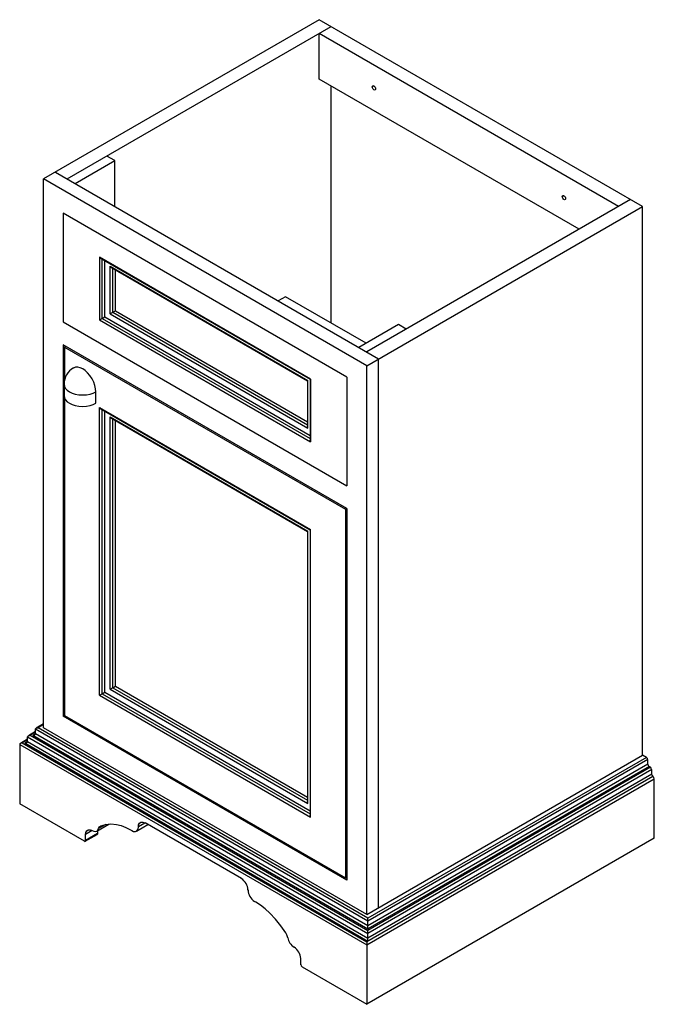
# Paper-space layout '_Isometric' of a CAD drawing. Units: millimetres. Extents: x -336 to 344, y -45 to 1010.
import ezdxf

# ---------------------------------------------------------------- set-up
doc = ezdxf.new("R2010")
doc.units = ezdxf.units.MM

psp = doc.layouts.new('_Isometric')

# ---------------------------------------------------------------- linework, layer by layer
at = {"color": 7, "linetype": 'Continuous', "lineweight": 25}
for p, q in [((-15.1, 1009.9), (-310.7, 839.3)), ((-285.2, 839.3), (-2.4, 1002.5)), ((331.4, 809.9), (-15.1, 1009.9)), ((-15.1, 946.2), (-15.1, 995.2)), ((305.9, 809.9), (-15.1, 995.2)), ((263.5, 785.4), (-15.1, 946.2)), ((-2.4, 684.9), (-2.4, 938.9)), ((43.6, 938.9), (41.8, 937.8)), ((-276.7, 834.4), (-234.3, 858.9)), ((-234.3, 858.9), (-242.8, 863.8)), ((-234.3, 809.9), (-234.3, 858.9)), ((-297.9, 846.6), (48.5, 646.6)), ((35.8, 639.2), (-310.7, 839.3)), ((-310.7, 251.3), (-310.7, 839.3)), ((318.7, 817.2), (35.8, 653.9)), ((245.5, 820.3), (247.2, 821.3)), ((14.6, 627), (-289.5, 802.5)), ((-289.5, 802.5), (-289.5, 686.2)), ((35.8, 639.2), (331.4, 809.9)), ((331.4, 222), (331.4, 809.9)), ((-250.6, 755.6), (-250.6, 688.2)), ((-24.3, 624.9), (-250.6, 755.6)), ((-249.2, 754.1), (-24.9, 624.6)), ((-247.7, 689.8), (-247.7, 753.3)), ((-244.9, 691.5), (-244.9, 751.6)), ((-239.3, 694.7), (-239.3, 745.8)), ((-239.3, 745.8), (-27.1, 623.3)), ((-237.8, 744.3), (-27.7, 623)), ((-236.4, 696.4), (-236.4, 743.5)), ((-233.6, 698), (-233.6, 741.8)), ((-51.2, 713.1), (-58.9, 708.6)), ((35.1, 663.3), (-51.2, 713.1)), ((-236.4, 696.4), (-233.6, 698)), ((-236.4, 696.4), (-27.7, 575.9)), ((-233.6, 698), (-27.7, 579.1)), ((-289.5, 686.2), (14.6, 510.6)), ((-250.6, 688.2), (-24.3, 557.6)), ((-247.7, 689.8), (-244.9, 691.5)), ((-247.7, 689.8), (-24.9, 561.2)), ((-244.9, 691.5), (-24.9, 564.4)), ((-239.3, 694.7), (-27.1, 572.3)), ((69.8, 683.3), (27.3, 658.8)), ((78.2, 678.4), (69.8, 683.3)), ((-289.5, 661.7), (-289.5, 263.6)), ((14.6, 486.1), (-289.5, 661.7)), ((-286.6, 660), (-288, 659.2)), ((-288, 659.2), (13.2, 485.3)), ((-288, 659.2), (-288, 624)), ((48.5, 58.7), (48.5, 646.6)), ((35.8, 51.3), (35.8, 639.2)), ((-27.7, 623), (-27.7, 574.2)), ((-27.1, 572.3), (-27.1, 623.3)), ((-24.9, 624.6), (-24.9, 559.5)), ((-24.3, 624.9), (-24.3, 557.6)), ((14.6, 627), (14.6, 510.6)), ((-288.6, 619.4), (-288.6, 607.2)), ((-288, 604.6), (-288, 264.4)), ((-254.5, 599), (-254.5, 611.2)), ((-250.6, 286.1), (-250.6, 594.3)), ((-250.6, 594.3), (-24.3, 463.7)), ((-249.2, 592.8), (-24.9, 463.3)), ((-247.7, 287.7), (-247.7, 592)), ((-244.9, 289.3), (-244.9, 590.4)), ((-239.3, 292.6), (-239.3, 584.5)), ((-239.3, 584.5), (-27.1, 462)), ((-237.8, 583), (-27.7, 461.7)), ((-236.4, 294.2), (-236.4, 582.2)), ((-233.6, 295.9), (-233.6, 580.6)), ((14.6, 486.1), (13.2, 485.3)), ((13.2, 485.3), (13.2, 90.5)), ((14.6, 486.1), (14.6, 88.1)), ((-27.7, 461.7), (-27.7, 172.1)), ((-27.1, 170.1), (-27.1, 462)), ((-24.9, 463.4), (-24.9, 157.4)), ((-24.3, 155.4), (-24.3, 463.7)), ((-236.4, 294.2), (-233.6, 295.9)), ((-233.6, 295.9), (-27.7, 177)), ((-250.6, 286.1), (-24.3, 155.4)), ((-247.7, 287.7), (-244.9, 289.3)), ((-247.7, 287.7), (-24.9, 159)), ((-244.9, 289.3), (-24.9, 162.3)), ((-239.3, 292.6), (-27.1, 170.1)), ((-236.4, 294.2), (-27.7, 173.7)), ((-288, 264.4), (-289.5, 263.6)), ((-288, 264.4), (13.2, 90.5)), ((-310.7, 255.3), (-318.3, 250.9)), ((-310.7, 254.6), (-316.3, 251.3)), ((14.6, 88.1), (-289.5, 263.6)), ((-319.2, 247.1), (-326.8, 242.7)), ((-319.2, 246.4), (-324.8, 243.2)), ((-324.8, 243.2), (37.2, 34.2)), ((-319.2, 244.8), (-322, 243.2)), ((-322, 243.2), (37.2, 35.8)), ((37.2, 44), (-319.2, 249.7)), ((-319.2, 244.8), (-319.2, 249.7)), ((37.2, 39.1), (-319.2, 244.8)), ((37.2, 47.2), (-316.3, 251.3)), ((35.8, 51.3), (-310.7, 251.3)), ((-336.1, 233.4), (35.8, 18.7)), ((-336.1, 233.4), (-336.1, 169.7)), ((-327.6, 239), (-335.3, 234.5)), ((-327.6, 238.3), (-333.3, 235)), ((-333.3, 235), (35.8, 21.9)), ((-327.6, 236.7), (-330.5, 235)), ((-330.5, 235), (37.2, 22.8)), ((-327.6, 241.6), (37.2, 30.9)), ((-327.6, 236.7), (-327.6, 241.6)), ((-327.6, 236.7), (37.2, 26)), ((35.8, 51.3), (331.4, 222)), ((335.6, 219.5), (331.4, 222)), ((335.6, 219.5), (37.2, 47.2)), ((337, 217.1), (37.2, 44)), ((337, 212.2), (37.2, 39.1)), ((337, 212.2), (337, 217.1)), ((338.5, 209.7), (37.2, 35.8)), ((339.9, 208.9), (37.2, 34.2)), ((341.3, 206.4), (37.2, 30.9)), ((341.3, 201.5), (37.2, 26)), ((339.9, 208.9), (338.5, 209.7)), ((341.3, 201.5), (341.3, 206.4)), ((342.7, 199.1), (35.8, 21.9)), ((35.8, 18.7), (344.1, 196.6)), ((344.1, 133), (344.1, 196.6)), ((-266.8, 129.7), (-336.1, 169.7)), ((-253.3, 140.6), (-240.6, 148)), ((-243.7, 147.8), (-251.5, 143.3)), ((-201.9, 149.2), (-208.8, 145.2)), ((-98.5, 89.7), (-201.8, 149.3)), ((-258.4, 141.1), (-265.4, 137)), ((-252.7, 137.9), (-265.4, 130.5)), ((-252.7, 141), (-252.7, 137.9)), ((-217.3, 141.9), (-215.9, 141.1)), ((-210.9, 140.6), (-198.8, 147.6)), ((-265.8, 129.6), (-253.1, 136.9)), ((-265.4, 130.5), (-265.4, 137)), ((344.1, 133), (35.8, -45)), ((13.2, 90.5), (14.6, 91.3)), ((-83, 64.4), (-84.4, 65.2)), ((37.2, 35.8), (37.2, 47.2)), ((37.2, 22.8), (37.2, 34.2)), ((35.8, 21.9), (35.8, -45)), ((-34.9, -2.6), (-34.9, 4)), ((-33.5, -5), (35.8, -45))]:
    psp.add_line(p, q, dxfattribs=at)
at = {"color": 7, "linetype": 'Continuous', "lineweight": 25, "flags": 128}
for points in [[(41.8, 937.8), (41.9, 938.5), (42.3, 939), (42.9, 939.1), (43.6, 938.9), (44.2, 938.3), (44.8, 937.5), (45.2, 936.6), (45.4, 935.8)], [(45.4, 935.8), (45.2, 935.1), (44.8, 934.7), (44.2, 934.5), (43.6, 934.8), (42.9, 935.3), (42.3, 936.1), (41.9, 937), (41.8, 937.8)], [(245.5, 820.3), (245.6, 821), (246, 821.4), (246.6, 821.5), (247.2, 821.3), (247.9, 820.8), (248.5, 820), (248.9, 819.1), (249, 818.2)], [(249, 818.2), (248.9, 817.6), (248.5, 817.1), (247.9, 817), (247.2, 817.2), (246.6, 817.7), (246, 818.5), (245.6, 819.4), (245.5, 820.3)], [(-239.3, 694.7), (-238.5, 695.1), (-237.6, 695.7), (-237.2, 695.9), (-236.8, 696.2), (-236.4, 696.4)], [(-250.6, 688.2), (-249.9, 688.6), (-249, 689.1), (-248.5, 689.4), (-248.1, 689.6), (-247.7, 689.8)], [(-254.5, 611.2), (-254.7, 614.4), (-255.4, 617.8), (-256.8, 621.5), (-258.6, 625.2), (-260.9, 628.6), (-263.4, 631.6), (-266, 634), (-268.6, 635.7), (-271.2, 637), (-273.8, 637.6), (-276.3, 637.5), (-278.6, 636.7)], [(-27.7, 623), (-27.7, 623), (-27.5, 623.1), (-27.1, 623.3)], [(-24.9, 624.6), (-24.9, 624.6), (-24.7, 624.7), (-24.3, 624.9)], [(-288.6, 619.4), (-288.6, 619.4), (-288.2, 617), (-287, 614.8), (-285.1, 612.9), (-282.7, 611.2), (-279.9, 609.9), (-276.5, 608.8), (-272.7, 608.1), (-268.6, 607.9), (-264.5, 608.1), (-260.7, 608.8), (-257.3, 609.9), (-254.5, 611.2)], [(-288.6, 607.2), (-288.2, 604.8), (-287, 602.6), (-285.1, 600.6), (-282.7, 599), (-279.9, 597.6), (-276.5, 596.6), (-272.7, 595.9), (-268.6, 595.6), (-264.5, 595.9), (-260.7, 596.6), (-257.3, 597.6), (-254.5, 599)], [(-27.1, 572.3), (-27.6, 573.4), (-27.7, 574.2)], [(-24.3, 557.6), (-24.7, 558.7), (-24.8, 559.5)], [(-27.7, 461.7), (-27.7, 461.7), (-27.5, 461.8), (-27.1, 462)], [(-24.9, 463.4), (-24.9, 463.3), (-24.7, 463.5), (-24.3, 463.7)], [(-250.6, 286.1), (-249.9, 286.5), (-249, 287), (-248.5, 287.3), (-248.1, 287.5), (-247.7, 287.7)], [(-239.3, 292.6), (-238.5, 293), (-237.6, 293.5), (-237.2, 293.8), (-236.8, 294), (-236.4, 294.2)], [(-327.6, 241.6), (-327.5, 242), (-327.2, 242.4), (-326.6, 242.8), (-325.7, 243.1), (-324.8, 243.2)], [(-322, 243.2), (-320.8, 243.3), (-319.8, 243.8), (-319.4, 244.1), (-319.2, 244.5), (-319.2, 244.8)], [(-319.2, 249.7), (-319, 250.2), (-318.7, 250.6), (-318.1, 251), (-317.2, 251.3), (-316.3, 251.3)], [(-333.3, 235), (-334.5, 234.9), (-335.5, 234.4), (-335.8, 234.1), (-336.1, 233.7), (-336.1, 233.4)], [(-330.5, 235), (-329.3, 235.2), (-328.3, 235.6), (-327.9, 235.9), (-327.7, 236.3), (-327.6, 236.7)], [(-27.1, 170.1), (-27.6, 171.2), (-27.7, 172.1)], [(-249.3, 146.2), (-244.2, 147.8), (-238.5, 148.3), (-232.4, 147.7), (-227.4, 146.4), (-222.4, 144.5), (-217.3, 141.9)], [(-208.8, 145.2), (-208.6, 147.3), (-207.7, 149), (-206.3, 150), (-204.1, 150.2), (-201.8, 149.3)], [(-24.3, 155.4), (-24.7, 156.5), (-24.8, 157.4)], [(-265.4, 137), (-265.1, 139.1), (-264.3, 140.8), (-262.8, 141.9), (-260.6, 142), (-258.3, 141.1)], [(-258.3, 141.1), (-256.7, 140.4), (-255, 140.2), (-253.6, 140.5), (-252.2, 141.6), (-251.5, 143.3)], [(-252.7, 137.9), (-252.8, 137.3), (-253.1, 137)], [(-251.5, 143.3), (-250.5, 145.3), (-249.3, 146.2)], [(-215.9, 141.1), (-214, 140.3), (-212.1, 140.2), (-210.4, 141), (-209.2, 142.8), (-208.8, 145.2)], [(-266.8, 129.7), (-266.2, 129.5), (-265.7, 129.7), (-265.5, 130), (-265.4, 130.5)], [(-51, 31.7), (-56.1, 39.2), (-61.8, 46.3), (-67.9, 52.7), (-72.9, 57.2), (-77.9, 61.1), (-83, 64.4)], [(-48.8, 26.3), (-49.8, 29.4), (-51, 31.7)]]:
    psp.add_lwpolyline(points, dxfattribs=at)
at = {"color": 7, "linetype": 'Continuous', "lineweight": 25}
for centre, radius, start, end in [((-247.6, 757), 3.35, 206.1843, 241.6199), ((-236.2, 747.2), 3.35, 206.1843, 241.6199), ((-268.6, 619.4), 20, 119.9974, 179.9979), ((-247.6, 595.8), 3.35, 206.1843, 241.6199), ((-236.2, 586), 3.35, 206.1843, 241.6199), ((334, 216.9), 3.07, 2.5422, 57.4578), ((340.1, 212.3), 3.07, 182.5424, 237.4576), ((338.2, 206.3), 3.07, 2.5422, 57.4578), ((344.3, 201.7), 3.07, 182.5424, 237.4576), ((341, 196.5), 3.07, 2.5422, 57.4578), ((-106.7, 76.8), 15.2, 2.3355, 57.6645), ((-76.2, 78.1), 15.2, 182.3355, 237.6645), ((-33.5, 29.3), 15.6, 191.0843, 237.1825), ((-50.1, 3.3), 15.2, 2.3355, 57.6645), ((-31.8, -2.4), 3.07, 182.5424, 237.4576)]:
    psp.add_arc(centre, radius, start, end, dxfattribs=at)

doc.saveas('drawing.dxf')
